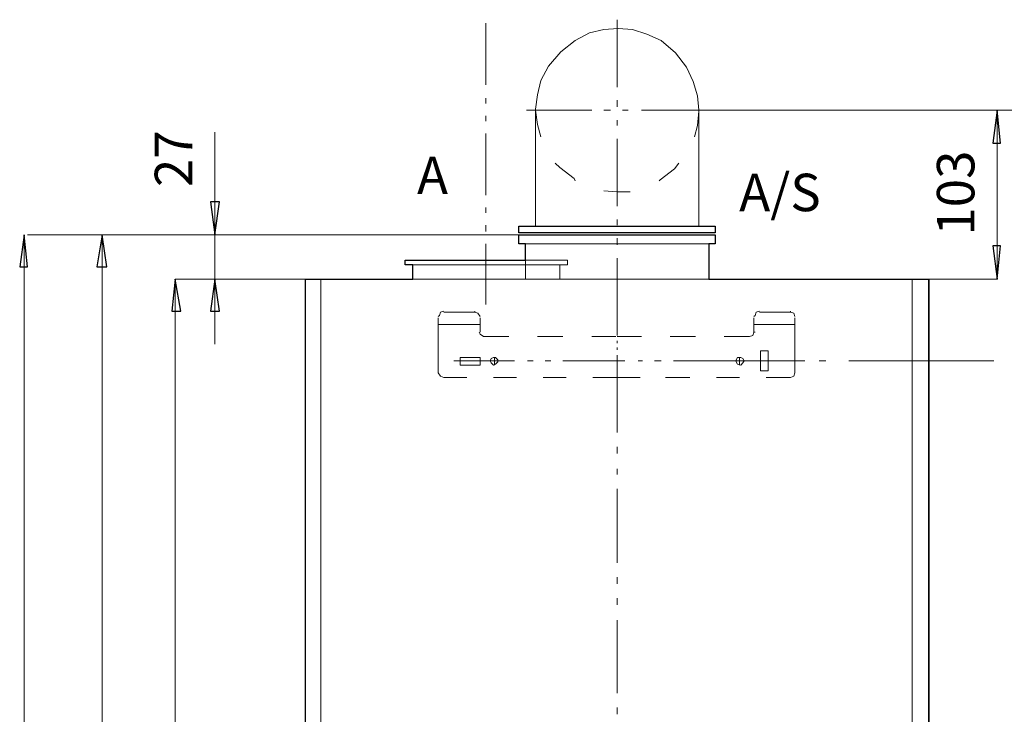
# Model space of a CAD drawing. Units: centimetres. Extents: x -4.2 to 10.4, y -5.6 to 5.
# Drawn here: x -3.9 to 0.7, y 1.7 to 5 of the extents above; entities that cross this region are included whole.
import ezdxf

# ---------------------------------------------------------------- set-up
doc = ezdxf.new("R2010")
doc.units = ezdxf.units.CM
doc.header["$MEASUREMENT"] = 0
doc.layers.add('Livello 1', color=7, linetype='Continuous')
doc.styles.add('0', font='arial.ttf', dxfattribs={"height": 1})
doc.styles.get("Standard").update_dxf_attribs({"font": 'txt.shx'})

msp = doc.modelspace()

# ---------------------------------------------------------------- linework, layer by layer
at = {"layer": 'Livello 1', "lineweight": 9}
for points in [[(-1.72681, 4.98257), (-1.72681, 4.98257), (-1.72681, 4.68923), (-1.72681, 4.68923)], [(-1.10342, 4.99829), (-1.10342, 4.99829), (-1.10342, 4.67875), (-1.10342, 4.67875)], [(-1.72681, 4.62635), (-1.72681, 4.62635), (-1.72681, 4.60018), (-1.72681, 4.60018)], [(-1.10342, 4.61588), (-1.10342, 4.61588), (-1.10342, 4.58443), (-1.10342, 4.58443)], [(-1.72681, 4.54254), (-1.72681, 4.54254), (-1.72681, 4.51633), (-1.72681, 4.51633)], [(-1.22392, 4.56873), (-1.22392, 4.56873), (-1.53298, 4.56873), (-1.53298, 4.56873)], [(-1.49107, 4.01868), (-1.49107, 4.01868), (-1.49107, 4.56873), (-1.49107, 4.56873)], [(-1.49107, 4.56873), (-1.49107, 4.56873), (-1.4806, 4.50063), (-1.4806, 4.50063)], [(-1.13487, 4.56873), (-1.13487, 4.56873), (-1.16628, 4.56873), (-1.16628, 4.56873)], [(-1.05102, 4.56873), (-1.05102, 4.56873), (-1.07721, 4.56873), (-1.07721, 4.56873)], [(-0.67911, 4.56873), (-0.67911, 4.56873), (-0.98816, 4.56873), (-0.98816, 4.56873)], [(-0.72101, 4.49538), (-0.72101, 4.49538), (-0.71577, 4.56349), (-0.71577, 4.56349)], [(-0.71577, 4.56873), (-0.71577, 4.56873), (-0.71577, 4.01868), (-0.71577, 4.01868)], [(-0.71577, 4.56349), (-0.71577, 4.56349), (-0.71577, 4.56873), (-0.71577, 4.56873)], [(1.11976, 4.56873), (1.11976, 4.56873), (-0.67911, 4.56873), (-0.67911, 4.56873)], [(0.70035, 3.76724), (0.70035, 3.76724), (0.70035, 4.56873), (0.70035, 4.56873)], [(-1.4806, 4.50063), (-1.4806, 4.50063), (-1.4649, 4.44301), (-1.4649, 4.44301)], [(-1.10342, 4.52157), (-1.10342, 4.52157), (-1.10342, 4.49538), (-1.10342, 4.49538)], [(-0.73673, 4.44301), (-0.73673, 4.44301), (-0.72101, 4.49538), (-0.72101, 4.49538)], [(-3.01166, 3.97677), (-3.01166, 3.97677), (-3.01166, 4.46395), (-3.01166, 4.46395)], [(-1.72681, 4.45871), (-1.72681, 4.45871), (-1.72681, 4.16537), (-1.72681, 4.16537)], [(-1.10342, 4.43252), (-1.10342, 4.43252), (-1.10342, 4.11297), (-1.10342, 4.11297)], [(-1.39678, 4.31728), (-1.39678, 4.31728), (-1.37585, 4.29634), (-1.37585, 4.29634)], [(-0.83102, 4.29109), (-0.83102, 4.29109), (-0.81006, 4.31728), (-0.81006, 4.31728)], [(-1.37585, 4.29634), (-1.37585, 4.29634), (-1.30773, 4.24394), (-1.30773, 4.24394)], [(-0.89911, 4.2387), (-0.89911, 4.2387), (-0.83102, 4.29109), (-0.83102, 4.29109)], [(-1.30773, 4.24394), (-1.30773, 4.24394), (-1.30249, 4.23345), (-1.30249, 4.23345)], [(-0.90435, 4.23345), (-0.90435, 4.23345), (-0.89911, 4.2387), (-0.89911, 4.2387)], [(-1.16628, 4.18632), (-1.16628, 4.18632), (-1.10342, 4.18108), (-1.10342, 4.18108)], [(-1.10342, 4.18108), (-1.10342, 4.18108), (-1.04056, 4.18108), (-1.04056, 4.18108)], [(-1.72681, 4.10774), (-1.72681, 4.10774), (-1.72681, 4.08155), (-1.72681, 4.08155)], [(-1.72681, 4.02393), (-1.72681, 4.02393), (-1.72681, 3.99248), (-1.72681, 3.99248)], [(-0.63718, 4.01868), (-0.63718, 4.01868), (-1.56965, 4.01868), (-1.56965, 4.01868)], [(-1.56965, 3.98725), (-1.56965, 3.98725), (-1.56965, 4.01868), (-1.56965, 4.01868)], [(-1.10342, 4.05012), (-1.10342, 4.05012), (-1.10342, 4.02393), (-1.10342, 4.02393)], [(-0.63718, 4.01868), (-0.63718, 4.01868), (-0.63718, 3.98725), (-0.63718, 3.98725)], [(-3.91753, 3.97677), (-3.91753, 3.97677), (-3.91753, -1.16749), (-3.91753, -1.16749)], [(-3.90205, 3.97677), (-3.90205, 3.97677), (-1.56966, 3.97677), (-1.56966, 3.97677)], [(-3.54665, -1.03128), (-3.54665, -1.03128), (-3.54665, 3.97677), (-3.54665, 3.97677)], [(-3.01166, 3.76724), (-3.01166, 3.76724), (-3.01166, 3.97677), (-3.01166, 3.97677)], [(-0.63718, 3.98725), (-0.63718, 3.98725), (-1.56965, 3.98725), (-1.56965, 3.98725)], [(-1.56965, 3.93485), (-1.56965, 3.93485), (-1.56965, 3.97677), (-1.56965, 3.97677)], [(-1.56965, 3.97677), (-1.56965, 3.97677), (-0.63718, 3.97677), (-0.63718, 3.97677)], [(-0.63718, 3.97677), (-0.63718, 3.97677), (-0.63718, 3.93485), (-0.63718, 3.93485)], [(-1.72681, 3.93485), (-1.72681, 3.93485), (-1.72681, 3.64674), (-1.72681, 3.64674)], [(-0.63718, 3.93485), (-0.63718, 3.93485), (-1.56965, 3.93485), (-1.56965, 3.93485)], [(-1.53821, 3.76724), (-1.53821, 3.76724), (-1.53821, 3.93485), (-1.53821, 3.93485)], [(-1.10342, 3.96106), (-1.10342, 3.96106), (-1.10342, 3.92964), (-1.10342, 3.92964)], [(-0.66863, 3.93485), (-0.66863, 3.93485), (-0.66863, 3.76724), (-0.66863, 3.76724)], [(-2.10923, 3.85629), (-2.10923, 3.85629), (-2.10923, 3.83534), (-2.10923, 3.83534)], [(-2.10923, 3.85629), (-2.10923, 3.85629), (-1.53821, 3.85629), (-1.53821, 3.85629)], [(-2.07257, 3.83534), (-2.07257, 3.83534), (-2.10923, 3.83534), (-2.10923, 3.83534)], [(-1.53821, 3.83534), (-1.53821, 3.83534), (-2.07257, 3.83534), (-2.07257, 3.83534)], [(-2.07257, 3.76724), (-2.07257, 3.76724), (-2.07257, 3.83534), (-2.07257, 3.83534)], [(-1.53821, 3.85629), (-1.53821, 3.85629), (-1.33916, 3.85629), (-1.33916, 3.85629)], [(-1.53821, 3.83534), (-1.53821, 3.83534), (-1.37585, 3.83534), (-1.37585, 3.83534)], [(-1.37585, 3.83534), (-1.37585, 3.83534), (-1.33916, 3.83534), (-1.33916, 3.83534)], [(-1.37585, 3.83534), (-1.37585, 3.83534), (-1.37585, 3.76724), (-1.37585, 3.76724)], [(-1.33916, 3.83534), (-1.33916, 3.83534), (-1.33916, 3.85629), (-1.33916, 3.85629)], [(-1.10342, 3.86677), (-1.10342, 3.86677), (-1.10342, 3.55245), (-1.10342, 3.55245)], [(-3.20057, 3.76724), (-3.20057, 3.76724), (-2.5821, 3.76724), (-2.5821, 3.76724)], [(-3.20057, -1.03128), (-3.20057, -1.03128), (-3.20057, 3.76724), (-3.20057, 3.76724)], [(-3.01166, 3.45816), (-3.01166, 3.45816), (-3.01166, 3.76724), (-3.01166, 3.76724)], [(-2.50875, 3.76724), (-2.50875, 3.76724), (-2.5821, 3.76724), (-2.5821, 3.76724)], [(-2.5821, -1.03128), (-2.5821, -1.03128), (-2.5821, 3.76724), (-2.5821, 3.76724)], [(-2.50875, 3.76724), (-2.50875, 3.76724), (0.37525, 3.76724), (0.37525, 3.76724)], [(0.29669, -1.02082), (0.29669, -1.02082), (0.29669, 3.76724), (0.29669, 3.76724)], [(0.37525, 3.76724), (0.37525, 3.76724), (0.37525, -1.03128), (0.37525, -1.03128)], [(0.70171, 3.76725), (0.70171, 3.76725), (0.37526, 3.76725), (0.37526, 3.76725)], [(-1.9416, 3.61007), (-1.9416, 3.61007), (-1.94682, 3.59436), (-1.94682, 3.59436)], [(-1.92587, 3.61531), (-1.92587, 3.61531), (-1.9416, 3.61007), (-1.9416, 3.61007)], [(-1.92587, 3.61007), (-1.92587, 3.61007), (-1.7792, 3.61007), (-1.7792, 3.61007)], [(-1.7792, 3.61007), (-1.7792, 3.61007), (-1.7792, 3.61531), (-1.7792, 3.61531)], [(-1.76348, 3.60482), (-1.76348, 3.60482), (-1.7792, 3.61007), (-1.7792, 3.61007)], [(-1.753, 3.58912), (-1.753, 3.58912), (-1.76348, 3.60482), (-1.76348, 3.60482)], [(-1.10342, 3.50007), (-1.10342, 3.50007), (-1.10342, 3.62579), (-1.10342, 3.62579)], [(-0.44336, 3.61007), (-0.44336, 3.61007), (-0.4486, 3.59436), (-0.4486, 3.59436)], [(-0.42765, 3.61531), (-0.42765, 3.61531), (-0.44336, 3.61007), (-0.44336, 3.61007)], [(-0.42765, 3.61007), (-0.42765, 3.61007), (-0.28098, 3.61007), (-0.28098, 3.61007)], [(-0.28098, 3.61007), (-0.28098, 3.61007), (-0.28098, 3.61531), (-0.28098, 3.61531)], [(-0.26524, 3.60482), (-0.26524, 3.60482), (-0.28098, 3.61007), (-0.28098, 3.61007)], [(-0.26002, 3.58912), (-0.26002, 3.58912), (-0.26524, 3.60482), (-0.26524, 3.60482)], [(-1.94682, 3.59436), (-1.94682, 3.59436), (-1.95206, 3.58912), (-1.95206, 3.58912)], [(-1.95206, 3.32195), (-1.95206, 3.32195), (-1.95206, 3.58388), (-1.95206, 3.58388)], [(-1.753, 3.55245), (-1.753, 3.55245), (-1.95206, 3.55245), (-1.95206, 3.55245)], [(-1.753, 3.58388), (-1.753, 3.58388), (-1.753, 3.51577), (-1.753, 3.51577)], [(-0.4486, 3.59436), (-0.4486, 3.59436), (-0.45384, 3.58912), (-0.45384, 3.58912)], [(-0.45384, 3.55245), (-0.45384, 3.55245), (-0.45384, 3.58388), (-0.45384, 3.58388)], [(-0.45384, 3.55245), (-0.45384, 3.55245), (-0.45384, 3.51577), (-0.45384, 3.51577)], [(-0.26002, 3.55245), (-0.26002, 3.55245), (-0.45384, 3.55245), (-0.45384, 3.55245)], [(-0.26002, 3.55245), (-0.26002, 3.55245), (-0.26002, 3.58388), (-0.26002, 3.58388)], [(-0.26002, 3.55245), (-0.26002, 3.55245), (-0.26002, 3.32195), (-0.26002, 3.32195)], [(-1.75824, 3.51577), (-1.75824, 3.51577), (-1.753, 3.50531), (-1.753, 3.50531)], [(-1.753, 3.50531), (-1.753, 3.50531), (-1.73729, 3.49483), (-1.73729, 3.49483)], [(-0.45908, 3.50007), (-0.45908, 3.50007), (-0.45384, 3.51577), (-0.45384, 3.51577)], [(-0.45384, 3.51577), (-0.45384, 3.51577), (-0.4486, 3.51577), (-0.4486, 3.51577)], [(-1.73729, 3.49483), (-1.73729, 3.49483), (-1.73205, 3.49483), (-1.73205, 3.49483)], [(-1.73205, 3.49483), (-1.73205, 3.49483), (-1.61681, 3.49483), (-1.61681, 3.49483)], [(-1.4806, 3.49483), (-1.4806, 3.49483), (-1.36011, 3.49483), (-1.36011, 3.49483)], [(-1.22392, 3.49483), (-1.22392, 3.49483), (-1.10866, 3.49483), (-1.10866, 3.49483)], [(-0.98816, 3.49483), (-0.98816, 3.49483), (-1.10342, 3.49483), (-1.10342, 3.49483)], [(-1.10342, 3.4634), (-1.10342, 3.4634), (-1.10342, 3.47388), (-1.10342, 3.47388)], [(-0.7315, 3.49483), (-0.7315, 3.49483), (-0.85198, 3.49483), (-0.85198, 3.49483)], [(-0.47479, 3.49483), (-0.47479, 3.49483), (-0.59527, 3.49483), (-0.59527, 3.49483)], [(-0.47479, 3.49483), (-0.47479, 3.49483), (-0.45908, 3.50007), (-0.45908, 3.50007)], [(-1.10342, 3.43197), (-1.10342, 3.43197), (-1.10342, 3.44245), (-1.10342, 3.44245)], [(-0.42241, 3.42671), (-0.42241, 3.42671), (-0.42241, 3.33243), (-0.42241, 3.33243)], [(-0.38574, 3.42671), (-0.38574, 3.42671), (-0.42241, 3.42671), (-0.42241, 3.42671)], [(-0.38574, 3.33243), (-0.38574, 3.33243), (-0.38574, 3.42671), (-0.38574, 3.42671)], [(-1.59062, 3.37959), (-1.59062, 3.37959), (-1.87874, 3.37959), (-1.87874, 3.37959)], [(-1.753, 3.39529), (-1.753, 3.39529), (-1.84729, 3.39529), (-1.84729, 3.39529)], [(-1.84729, 3.39529), (-1.84729, 3.39529), (-1.84729, 3.3586), (-1.84729, 3.3586)], [(-1.753, 3.3586), (-1.753, 3.3586), (-1.753, 3.39529), (-1.753, 3.39529)], [(-1.70062, 3.39005), (-1.70062, 3.39005), (-1.70584, 3.37959), (-1.70584, 3.37959)], [(-1.70584, 3.37959), (-1.70584, 3.37959), (-1.70062, 3.3691), (-1.70062, 3.3691)], [(-1.69014, 3.39529), (-1.69014, 3.39529), (-1.70062, 3.39005), (-1.70062, 3.39005)], [(-1.70062, 3.3691), (-1.70062, 3.3691), (-1.69014, 3.3586), (-1.69014, 3.3586)], [(-1.67967, 3.39529), (-1.67967, 3.39529), (-1.69014, 3.39529), (-1.69014, 3.39529)], [(-1.68489, 3.3586), (-1.68489, 3.3586), (-1.68489, 3.39529), (-1.68489, 3.39529)], [(-1.66919, 3.38479), (-1.66919, 3.38479), (-1.67967, 3.39529), (-1.67967, 3.39529)], [(-1.67967, 3.36385), (-1.67967, 3.36385), (-1.66919, 3.37435), (-1.66919, 3.37435)], [(-1.66919, 3.37435), (-1.66919, 3.37435), (-1.66919, 3.38479), (-1.66919, 3.38479)], [(-1.50157, 3.37959), (-1.50157, 3.37959), (-1.52776, 3.37959), (-1.52776, 3.37959)], [(-1.41774, 3.37959), (-1.41774, 3.37959), (-1.44392, 3.37959), (-1.44392, 3.37959)], [(-1.06676, 3.37959), (-1.06676, 3.37959), (-1.36011, 3.37959), (-1.36011, 3.37959)], [(-1.10342, 3.2853), (-1.10342, 3.2853), (-1.10342, 3.40576), (-1.10342, 3.40576)], [(-1.10342, 3.39005), (-1.10342, 3.39005), (-1.10342, 3.03908), (-1.10342, 3.03908)], [(-0.98296, 3.37959), (-0.98296, 3.37959), (-1.00391, 3.37959), (-1.00391, 3.37959)], [(-0.89389, 3.37959), (-0.89389, 3.37959), (-0.9253, 3.37959), (-0.9253, 3.37959)], [(-0.54291, 3.37959), (-0.54291, 3.37959), (-0.83625, 3.37959), (-0.83625, 3.37959)], [(-0.54291, 3.37959), (-0.54291, 3.37959), (-0.21288, 3.37959), (-0.21288, 3.37959)], [(-0.53241, 3.39529), (-0.53241, 3.39529), (-0.53765, 3.38479), (-0.53765, 3.38479)], [(-0.53765, 3.38479), (-0.53765, 3.38479), (-0.53765, 3.37435), (-0.53765, 3.37435)], [(-0.53765, 3.37435), (-0.53765, 3.37435), (-0.53241, 3.36385), (-0.53241, 3.36385)], [(-0.5167, 3.39529), (-0.5167, 3.39529), (-0.53241, 3.39529), (-0.53241, 3.39529)], [(-0.52194, 3.3586), (-0.52194, 3.3586), (-0.52194, 3.39529), (-0.52194, 3.39529)], [(-0.50622, 3.39005), (-0.50622, 3.39005), (-0.5167, 3.39529), (-0.5167, 3.39529)], [(-0.5167, 3.3586), (-0.5167, 3.3586), (-0.50622, 3.3691), (-0.50622, 3.3691)], [(-0.50098, 3.37959), (-0.50098, 3.37959), (-0.50622, 3.39005), (-0.50622, 3.39005)], [(-0.50622, 3.3691), (-0.50622, 3.3691), (-0.50098, 3.37959), (-0.50098, 3.37959)], [(-0.14476, 3.37959), (-0.14476, 3.37959), (-0.11333, 3.37959), (-0.11333, 3.37959)], [(-0.00394, 3.37959), (-0.00394, 3.37959), (0.6843, 3.37959), (0.6843, 3.37959)], [(-1.95206, 3.32195), (-1.95206, 3.32195), (-1.9416, 3.30624), (-1.9416, 3.30624)], [(-1.84729, 3.3586), (-1.84729, 3.3586), (-1.753, 3.3586), (-1.753, 3.3586)], [(-1.69014, 3.3586), (-1.69014, 3.3586), (-1.67967, 3.36385), (-1.67967, 3.36385)], [(-0.53241, 3.36385), (-0.53241, 3.36385), (-0.5167, 3.3586), (-0.5167, 3.3586)], [(-0.42241, 3.33243), (-0.42241, 3.33243), (-0.38574, 3.33243), (-0.38574, 3.33243)], [(-0.26524, 3.30624), (-0.26524, 3.30624), (-0.26002, 3.32195), (-0.26002, 3.32195)], [(-1.9416, 3.30624), (-1.9416, 3.30624), (-1.92587, 3.30099), (-1.92587, 3.30099)], [(-1.92587, 3.30099), (-1.92587, 3.30099), (-1.81586, 3.30099), (-1.81586, 3.30099)], [(-1.69014, 3.30099), (-1.69014, 3.30099), (-1.58012, 3.30099), (-1.58012, 3.30099)], [(-1.4544, 3.30099), (-1.4544, 3.30099), (-1.3444, 3.30099), (-1.3444, 3.30099)], [(-1.21868, 3.30099), (-1.21868, 3.30099), (-1.10342, 3.30099), (-1.10342, 3.30099)], [(-0.9934, 3.30099), (-0.9934, 3.30099), (-1.10342, 3.30099), (-1.10342, 3.30099)], [(-0.75769, 3.30099), (-0.75769, 3.30099), (-0.87292, 3.30099), (-0.87292, 3.30099)], [(-0.52194, 3.30099), (-0.52194, 3.30099), (-0.63196, 3.30099), (-0.63196, 3.30099)], [(-0.28098, 3.30099), (-0.28098, 3.30099), (-0.39622, 3.30099), (-0.39622, 3.30099)], [(-0.28098, 3.30099), (-0.28098, 3.30099), (-0.26524, 3.30624), (-0.26524, 3.30624)], [(-1.10342, 2.97097), (-1.10342, 2.97097), (-1.10342, 2.93954), (-1.10342, 2.93954)], [(-1.10342, 2.86618), (-1.10342, 2.86618), (-1.10342, 2.83999), (-1.10342, 2.83999)], [(-1.10342, 2.77189), (-1.10342, 2.77189), (-1.10342, 2.42091), (-1.10342, 2.42091)], [(-1.10342, 2.35282), (-1.10342, 2.35282), (-1.10342, 2.32138), (-1.10342, 2.32138)], [(-1.10342, 2.25327), (-1.10342, 2.25327), (-1.10342, 2.22186), (-1.10342, 2.22186)], [(-1.10342, 2.14852), (-1.10342, 2.14852), (-1.10342, 1.80276), (-1.10342, 1.80276)], [(-1.10342, 1.73466), (-1.10342, 1.73466), (-1.10342, 1.70323), (-1.10342, 1.70323)]]:
    msp.add_open_spline(points, degree=3, dxfattribs=at)
for points, knots in [([(-0.71577, 4.56873), (-0.71577, 4.56873), (-0.72101, 4.63685), (-0.72101, 4.63685), (-0.72101, 4.63685), (-0.72101, 4.63685), (-0.74198, 4.70493), (-0.74198, 4.70493), (-0.74198, 4.70493), (-0.74198, 4.70493), (-0.77339, 4.77304), (-0.77339, 4.77304), (-0.77339, 4.77304), (-0.77339, 4.77304), (-0.82579, 4.84114), (-0.82579, 4.84114), (-0.82579, 4.84114), (-0.82579, 4.84114), (-0.89389, 4.89876), (-0.89389, 4.89876), (-0.89389, 4.89876), (-0.89389, 4.89876), (-0.96199, 4.93019), (-0.96199, 4.93019), (-0.96199, 4.93019), (-0.96199, 4.93019), (-1.03008, 4.95116), (-1.03008, 4.95116), (-1.03008, 4.95116), (-1.03008, 4.95116), (-1.09818, 4.95638), (-1.09818, 4.95638), (-1.09818, 4.95638), (-1.09818, 4.95638), (-1.16628, 4.95116), (-1.16628, 4.95116), (-1.16628, 4.95116), (-1.16628, 4.95116), (-1.23438, 4.93543), (-1.23438, 4.93543), (-1.23438, 4.93543), (-1.23438, 4.93543), (-1.30249, 4.89876), (-1.30249, 4.89876), (-1.30249, 4.89876), (-1.30249, 4.89876), (-1.37059, 4.84638), (-1.37059, 4.84638), (-1.37059, 4.84638), (-1.37059, 4.84638), (-1.42821, 4.77826), (-1.42821, 4.77826), (-1.42821, 4.77826), (-1.42821, 4.77826), (-1.4649, 4.71017), (-1.4649, 4.71017), (-1.4649, 4.71017), (-1.4649, 4.71017), (-1.4806, 4.64207), (-1.4806, 4.64207), (-1.4806, 4.64207), (-1.4806, 4.64207), (-1.49107, 4.57397), (-1.49107, 4.57397), (-1.49107, 4.57397), (-1.49107, 4.57397), (-1.49107, 4.56873), (-1.49107, 4.56873)], [0, 0, 0, 0, 0.0555556, 0.0555556, 0.0555556, 0.0555556, 0.1111111, 0.1111111, 0.1111111, 0.1111111, 0.1666667, 0.1666667, 0.1666667, 0.1666667, 0.2222222, 0.2222222, 0.2222222, 0.2222222, 0.2777778, 0.2777778, 0.2777778, 0.2777778, 0.3333333, 0.3333333, 0.3333333, 0.3333333, 0.3888889, 0.3888889, 0.3888889, 0.3888889, 0.4444444, 0.4444444, 0.4444444, 0.4444444, 0.5, 0.5, 0.5, 0.5, 0.5555556, 0.5555556, 0.5555556, 0.5555556, 0.6111111, 0.6111111, 0.6111111, 0.6111111, 0.6666667, 0.6666667, 0.6666667, 0.6666667, 0.7222222, 0.7222222, 0.7222222, 0.7222222, 0.7777778, 0.7777778, 0.7777778, 0.7777778, 0.8333333, 0.8333333, 0.8333333, 0.8333333, 0.8888889, 0.8888889, 0.8888889, 0.8888889, 1, 1, 1, 1]), ([(0.70035, 4.56873), (0.70035, 4.56873), (0.71609, 4.41157), (0.71609, 4.41157), (0.71609, 4.41157), (0.71609, 4.41157), (0.67942, 4.41157), (0.67942, 4.41157), (0.67942, 4.41157), (0.67942, 4.41157), (0.70035, 4.56873), (0.70035, 4.56873)], [0, 0, 0, 0, 0.25, 0.25, 0.25, 0.25, 0.5, 0.5, 0.5, 0.5, 1, 1, 1, 1]), ([(-3.01166, 3.97677), (-3.01166, 3.97677), (-3.03261, 4.13392), (-3.03261, 4.13392), (-3.03261, 4.13392), (-3.03261, 4.13392), (-2.99071, 4.13392), (-2.99071, 4.13392), (-2.99071, 4.13392), (-2.99071, 4.13392), (-3.01166, 3.97677), (-3.01166, 3.97677)], [0, 0, 0, 0, 0.25, 0.25, 0.25, 0.25, 0.5, 0.5, 0.5, 0.5, 1, 1, 1, 1]), ([(-3.91753, 3.97677), (-3.91753, 3.97677), (-3.90179, 3.82486), (-3.90179, 3.82486), (-3.90179, 3.82486), (-3.90179, 3.82486), (-3.93846, 3.82486), (-3.93846, 3.82486), (-3.93846, 3.82486), (-3.93846, 3.82486), (-3.91753, 3.97677), (-3.91753, 3.97677)], [0, 0, 0, 0, 0.25, 0.25, 0.25, 0.25, 0.5, 0.5, 0.5, 0.5, 1, 1, 1, 1]), ([(-3.54665, 3.97677), (-3.54665, 3.97677), (-3.5257, 3.82486), (-3.5257, 3.82486), (-3.5257, 3.82486), (-3.5257, 3.82486), (-3.57286, 3.82486), (-3.57286, 3.82486), (-3.57286, 3.82486), (-3.57286, 3.82486), (-3.54665, 3.97677), (-3.54665, 3.97677)], [0, 0, 0, 0, 0.25, 0.25, 0.25, 0.25, 0.5, 0.5, 0.5, 0.5, 1, 1, 1, 1]), ([(0.70035, 3.76724), (0.70035, 3.76724), (0.67942, 3.92439), (0.67942, 3.92439), (0.67942, 3.92439), (0.67942, 3.92439), (0.71609, 3.92439), (0.71609, 3.92439), (0.71609, 3.92439), (0.71609, 3.92439), (0.70035, 3.76724), (0.70035, 3.76724)], [0, 0, 0, 0, 0.25, 0.25, 0.25, 0.25, 0.5, 0.5, 0.5, 0.5, 1, 1, 1, 1]), ([(-3.20057, 3.76724), (-3.20057, 3.76724), (-3.17436, 3.61531), (-3.17436, 3.61531), (-3.17436, 3.61531), (-3.17436, 3.61531), (-3.2163, 3.61531), (-3.2163, 3.61531), (-3.2163, 3.61531), (-3.2163, 3.61531), (-3.20057, 3.76724), (-3.20057, 3.76724)], [0, 0, 0, 0, 0.25, 0.25, 0.25, 0.25, 0.5, 0.5, 0.5, 0.5, 1, 1, 1, 1]), ([(-3.01166, 3.76724), (-3.01166, 3.76724), (-2.99071, 3.61531), (-2.99071, 3.61531), (-2.99071, 3.61531), (-2.99071, 3.61531), (-3.03261, 3.61531), (-3.03261, 3.61531), (-3.03261, 3.61531), (-3.03261, 3.61531), (-3.01166, 3.76724), (-3.01166, 3.76724)], [0, 0, 0, 0, 0.25, 0.25, 0.25, 0.25, 0.5, 0.5, 0.5, 0.5, 1, 1, 1, 1]), ([(-2.50875, -1.03128), (-2.50875, -1.03128), (-2.50875, -0.86367), (-2.50875, -0.86367), (-2.50875, -0.86367), (-2.50875, -0.86367), (-2.50875, -0.35028), (-2.50875, -0.35028), (-2.50875, -0.35028), (-2.50875, -0.35028), (-2.50875, 3.76724), (-2.50875, 3.76724)], [0, 0, 0, 0, 0.25, 0.25, 0.25, 0.25, 0.5, 0.5, 0.5, 0.5, 1, 1, 1, 1])]:
    msp.add_open_spline(points, degree=3, knots=knots, dxfattribs=at)
at = {"layer": 'Livello 1'}
for points in [[(0.70035, 4.56873), (0.70035, 4.56873), (0.71609, 4.41157), (0.71609, 4.41157), (0.71609, 4.41157), (0.71609, 4.41157), (0.67942, 4.41157), (0.67942, 4.41157), (0.67942, 4.41157), (0.67942, 4.41157), (0.70035, 4.56873), (0.70035, 4.56873)], [(-3.01166, 3.97677), (-3.01166, 3.97677), (-3.03261, 4.13392), (-3.03261, 4.13392), (-3.03261, 4.13392), (-3.03261, 4.13392), (-2.99071, 4.13392), (-2.99071, 4.13392), (-2.99071, 4.13392), (-2.99071, 4.13392), (-3.01166, 3.97677), (-3.01166, 3.97677)], [(-3.91753, 3.97677), (-3.91753, 3.97677), (-3.90179, 3.82486), (-3.90179, 3.82486), (-3.90179, 3.82486), (-3.90179, 3.82486), (-3.93846, 3.82486), (-3.93846, 3.82486), (-3.93846, 3.82486), (-3.93846, 3.82486), (-3.91753, 3.97677), (-3.91753, 3.97677)], [(-3.54665, 3.97677), (-3.54665, 3.97677), (-3.5257, 3.82486), (-3.5257, 3.82486), (-3.5257, 3.82486), (-3.5257, 3.82486), (-3.57286, 3.82486), (-3.57286, 3.82486), (-3.57286, 3.82486), (-3.57286, 3.82486), (-3.54665, 3.97677), (-3.54665, 3.97677)], [(0.70035, 3.76724), (0.70035, 3.76724), (0.67942, 3.92439), (0.67942, 3.92439), (0.67942, 3.92439), (0.67942, 3.92439), (0.71609, 3.92439), (0.71609, 3.92439), (0.71609, 3.92439), (0.71609, 3.92439), (0.70035, 3.76724), (0.70035, 3.76724)], [(-3.20057, 3.76724), (-3.20057, 3.76724), (-3.17436, 3.61531), (-3.17436, 3.61531), (-3.17436, 3.61531), (-3.17436, 3.61531), (-3.2163, 3.61531), (-3.2163, 3.61531), (-3.2163, 3.61531), (-3.2163, 3.61531), (-3.20057, 3.76724), (-3.20057, 3.76724)], [(-3.01166, 3.76724), (-3.01166, 3.76724), (-2.99071, 3.61531), (-2.99071, 3.61531), (-2.99071, 3.61531), (-2.99071, 3.61531), (-3.03261, 3.61531), (-3.03261, 3.61531), (-3.03261, 3.61531), (-3.03261, 3.61531), (-3.01166, 3.76724), (-3.01166, 3.76724)]]:
    msp.add_open_spline(points, degree=3, knots=[0, 0, 0, 0, 0.25, 0.25, 0.25, 0.25, 0.5, 0.5, 0.5, 0.5, 1, 1, 1, 1], dxfattribs=at)
at = {"layer": 'Livello 1', "color": 7}
for points, knots in [([(-0.63729, 4.01873), (-0.63729, 4.01873), (-1.56968, 4.01873), (-1.56968, 4.01873), (-1.56968, 4.01873), (-1.56968, 4.01873), (-1.56968, 3.98733), (-1.56968, 3.98733), (-1.56968, 3.98733), (-1.56968, 3.98733), (-0.63729, 3.98733), (-0.63729, 3.98733), (-0.63729, 3.98733), (-0.63729, 3.98733), (-0.63729, 4.01873), (-0.63729, 4.01873)], [0, 0, 0, 0, 0.2, 0.2, 0.2, 0.2, 0.4, 0.4, 0.4, 0.4, 0.6, 0.6, 0.6, 0.6, 1, 1, 1, 1]), ([(-0.66869, 3.7672), (-0.66869, 3.7672), (-0.66869, 3.93477), (-0.66869, 3.93477), (-0.66869, 3.93477), (-0.66869, 3.93477), (-0.63729, 3.93477), (-0.63729, 3.93477), (-0.63729, 3.93477), (-0.63729, 3.93477), (-0.63729, 3.97675), (-0.63729, 3.97675), (-0.63729, 3.97675), (-0.63729, 3.97675), (-1.56968, 3.97675), (-1.56968, 3.97675), (-1.56968, 3.97675), (-1.56968, 3.97675), (-1.56968, 3.93477), (-1.56968, 3.93477), (-1.56968, 3.93477), (-1.56968, 3.93477), (-1.53828, 3.93477), (-1.53828, 3.93477), (-1.53828, 3.93477), (-1.53828, 3.93477), (-1.53828, 3.85645), (-1.53828, 3.85645), (-1.53828, 3.85645), (-1.53828, 3.85645), (-1.72667, 3.85645), (-1.72667, 3.85645), (-1.72667, 3.85645), (-1.72667, 3.85645), (-2.10908, 3.85645), (-2.10908, 3.85645), (-2.10908, 3.85645), (-2.10908, 3.85645), (-2.10908, 3.83529), (-2.10908, 3.83529), (-2.10908, 3.83529), (-2.10908, 3.83529), (-2.07239, 3.83529), (-2.07239, 3.83529), (-2.07239, 3.83529), (-2.07239, 3.83529), (-2.07239, 3.7672), (-2.07239, 3.7672), (-2.07239, 3.7672), (-2.07239, 3.7672), (-2.50891, 3.7672), (-2.50891, 3.7672), (-2.50891, 3.7672), (-2.50891, 3.7672), (-2.58194, 3.7672), (-2.58194, 3.7672), (-2.58194, 3.7672), (-2.58194, 3.7672), (-2.58194, -0.55468), (-2.58194, -0.55468), (-2.58194, -0.55468), (-2.58194, -0.55468), (-2.58194, -0.68027), (-2.58194, -0.68027), (-2.58194, -0.68027), (-2.58194, -0.68027), (-2.58194, -1.03128), (-2.58194, -1.03128), (-2.58194, -1.03128), (-2.58194, -1.03128), (-2.50891, -1.03128), (-2.50891, -1.03128), (-2.50891, -1.03128), (-2.50891, -1.03128), (-2.41966, -1.03128), (-2.41966, -1.03128), (-2.41966, -1.03128), (-2.41966, -1.03128), (-2.41966, -1.05739), (-2.41966, -1.05739), (-2.41966, -1.05739), (-2.41966, -1.05739), (-2.39355, -1.05739), (-2.39355, -1.05739), (-2.39355, -1.05739), (-2.39355, -1.05739), (-2.38826, -1.05739), (-2.38826, -1.05739), (-2.38826, -1.05739), (-2.38826, -1.05739), (-2.38826, -1.14135), (-2.38826, -1.14135), (-2.38826, -1.14135), (-2.38826, -1.14135), (-2.38297, -1.13606), (-2.38297, -1.13606), (-2.38297, -1.13606), (-2.38297, -1.13606), (-2.37239, -1.13606), (-2.37239, -1.13606), (-2.37239, -1.13606), (-2.37239, -1.13606), (-2.36745, -1.14135), (-2.36745, -1.14135), (-2.36745, -1.14135), (-2.36745, -1.14135), (-2.36745, -1.05739), (-2.36745, -1.05739), (-2.36745, -1.05739), (-2.36745, -1.05739), (-2.34628, -1.05739), (-2.34628, -1.05739), (-2.34628, -1.05739), (-2.34628, -1.05739), (-2.34099, -1.05739), (-2.34099, -1.05739), (-2.34099, -1.05739), (-2.34099, -1.05739), (-2.31489, -1.05739), (-2.31489, -1.05739), (-2.31489, -1.05739), (-2.31489, -1.05739), (-2.31489, -1.03128), (-2.31489, -1.03128), (-2.31489, -1.03128), (-2.31489, -1.03128), (-1.98878, -1.03128), (-1.98878, -1.03128), (-1.98878, -1.03128), (-1.98878, -1.03128), (-1.98878, -1.06797), (-1.98878, -1.06797), (-1.98878, -1.06797), (-1.98878, -1.06797), (-1.98349, -1.07326), (-1.98349, -1.07326), (-1.98349, -1.07326), (-1.98349, -1.07326), (-1.96761, -1.07326), (-1.96761, -1.07326), (-1.96761, -1.07326), (-1.96761, -1.07326), (-1.96761, -1.15193), (-1.96761, -1.15193), (-1.96761, -1.15193), (-1.96761, -1.15193), (-1.95209, -1.16746), (-1.95209, -1.16746), (-1.95209, -1.16746), (-1.95209, -1.16746), (-1.87871, -1.16746), (-1.87871, -1.16746), (-1.87871, -1.16746), (-1.87871, -1.16746), (-1.80534, -1.16746), (-1.80534, -1.16746), (-1.80534, -1.16746), (-1.80534, -1.16746), (-1.79475, -1.15193), (-1.79475, -1.15193), (-1.79475, -1.15193), (-1.79475, -1.15193), (-1.79475, -1.07326), (-1.79475, -1.07326), (-1.79475, -1.07326), (-1.79475, -1.07326), (-1.77923, -1.07326), (-1.77923, -1.07326), (-1.77923, -1.07326), (-1.77923, -1.07326), (-1.76865, -1.06797), (-1.76865, -1.06797), (-1.76865, -1.06797), (-1.76865, -1.06797), (-1.76865, -1.03128), (-1.76865, -1.03128), (-1.76865, -1.03128), (-1.76865, -1.03128), (-1.18727, -1.03128), (-1.18727, -1.03128), (-1.18727, -1.03128), (-1.18727, -1.03128), (-1.18727, -1.14664), (-1.18727, -1.14664), (-1.18727, -1.14664), (-1.18727, -1.14664), (-1.17669, -1.15687), (-1.17669, -1.15687), (-1.17669, -1.15687), (-1.17669, -1.15687), (-1.10331, -1.15687), (-1.10331, -1.15687), (-1.10331, -1.15687), (-1.10331, -1.15687), (-1.02993, -1.15687), (-1.02993, -1.15687), (-1.02993, -1.15687), (-1.02993, -1.15687), (-1.0197, -1.14664), (-1.0197, -1.14664), (-1.0197, -1.14664), (-1.0197, -1.14664), (-1.0197, -1.03128), (-1.0197, -1.03128), (-1.0197, -1.03128), (-1.0197, -1.03128), (-0.43797, -1.03128), (-0.43797, -1.03128), (-0.43797, -1.03128), (-0.43797, -1.03128), (-0.43797, -1.06797), (-0.43797, -1.06797), (-0.43797, -1.06797), (-0.43797, -1.06797), (-0.43303, -1.07326), (-0.43303, -1.07326), (-0.43303, -1.07326), (-0.43303, -1.07326), (-0.41186, -1.07326), (-0.41186, -1.07326), (-0.41186, -1.07326), (-0.41186, -1.07326), (-0.41186, -1.15193), (-0.41186, -1.15193), (-0.41186, -1.15193), (-0.41186, -1.15193), (-0.40163, -1.16746), (-0.40163, -1.16746), (-0.40163, -1.16746), (-0.40163, -1.16746), (-0.32826, -1.16746), (-0.32826, -1.16746), (-0.32826, -1.16746), (-0.32826, -1.16746), (-0.25488, -1.16746), (-0.25488, -1.16746), (-0.25488, -1.16746), (-0.25488, -1.16746), (-0.2443, -1.15193), (-0.2443, -1.15193), (-0.2443, -1.15193), (-0.2443, -1.15193), (-0.2443, -1.07326), (-0.2443, -1.07326), (-0.2443, -1.07326), (-0.2443, -1.07326), (-0.22348, -1.07326), (-0.22348, -1.07326), (-0.22348, -1.07326), (-0.22348, -1.07326), (-0.21819, -1.06797), (-0.21819, -1.06797), (-0.21819, -1.06797), (-0.21819, -1.06797), (-0.21819, -1.03128), (-0.21819, -1.03128), (-0.21819, -1.03128), (-0.21819, -1.03128), (0.29665, -1.03128), (0.29665, -1.03128), (0.29665, -1.03128), (0.29665, -1.03128), (0.37532, -1.03128), (0.37532, -1.03128), (0.37532, -1.03128), (0.37532, -1.03128), (0.37532, 3.7672), (0.37532, 3.7672), (0.37532, 3.7672), (0.37532, 3.7672), (0.29665, 3.7672), (0.29665, 3.7672), (0.29665, 3.7672), (0.29665, 3.7672), (-0.66869, 3.7672), (-0.66869, 3.7672)], [0, 0, 0, 0, 0.0142857, 0.0142857, 0.0142857, 0.0142857, 0.0285714, 0.0285714, 0.0285714, 0.0285714, 0.0428571, 0.0428571, 0.0428571, 0.0428571, 0.0571429, 0.0571429, 0.0571429, 0.0571429, 0.0714286, 0.0714286, 0.0714286, 0.0714286, 0.0857143, 0.0857143, 0.0857143, 0.0857143, 0.1, 0.1, 0.1, 0.1, 0.1142857, 0.1142857, 0.1142857, 0.1142857, 0.1285714, 0.1285714, 0.1285714, 0.1285714, 0.1428571, 0.1428571, 0.1428571, 0.1428571, 0.1571429, 0.1571429, 0.1571429, 0.1571429, 0.1714286, 0.1714286, 0.1714286, 0.1714286, 0.1857143, 0.1857143, 0.1857143, 0.1857143, 0.2, 0.2, 0.2, 0.2, 0.2142857, 0.2142857, 0.2142857, 0.2142857, 0.2285714, 0.2285714, 0.2285714, 0.2285714, 0.2428571, 0.2428571, 0.2428571, 0.2428571, 0.2571429, 0.2571429, 0.2571429, 0.2571429, 0.2714286, 0.2714286, 0.2714286, 0.2714286, 0.2857143, 0.2857143, 0.2857143, 0.2857143, 0.3, 0.3, 0.3, 0.3, 0.3142857, 0.3142857, 0.3142857, 0.3142857, 0.3285714, 0.3285714, 0.3285714, 0.3285714, 0.3428571, 0.3428571, 0.3428571, 0.3428571, 0.3571429, 0.3571429, 0.3571429, 0.3571429, 0.3714286, 0.3714286, 0.3714286, 0.3714286, 0.3857143, 0.3857143, 0.3857143, 0.3857143, 0.4, 0.4, 0.4, 0.4, 0.4142857, 0.4142857, 0.4142857, 0.4142857, 0.4285714, 0.4285714, 0.4285714, 0.4285714, 0.4428571, 0.4428571, 0.4428571, 0.4428571, 0.4571429, 0.4571429, 0.4571429, 0.4571429, 0.4714286, 0.4714286, 0.4714286, 0.4714286, 0.4857143, 0.4857143, 0.4857143, 0.4857143, 0.5, 0.5, 0.5, 0.5, 0.5142857, 0.5142857, 0.5142857, 0.5142857, 0.5285714, 0.5285714, 0.5285714, 0.5285714, 0.5428571, 0.5428571, 0.5428571, 0.5428571, 0.5571429, 0.5571429, 0.5571429, 0.5571429, 0.5714286, 0.5714286, 0.5714286, 0.5714286, 0.5857143, 0.5857143, 0.5857143, 0.5857143, 0.6, 0.6, 0.6, 0.6, 0.6142857, 0.6142857, 0.6142857, 0.6142857, 0.6285714, 0.6285714, 0.6285714, 0.6285714, 0.6428571, 0.6428571, 0.6428571, 0.6428571, 0.6571429, 0.6571429, 0.6571429, 0.6571429, 0.6714286, 0.6714286, 0.6714286, 0.6714286, 0.6857143, 0.6857143, 0.6857143, 0.6857143, 0.7, 0.7, 0.7, 0.7, 0.7142857, 0.7142857, 0.7142857, 0.7142857, 0.7285714, 0.7285714, 0.7285714, 0.7285714, 0.7428571, 0.7428571, 0.7428571, 0.7428571, 0.7571429, 0.7571429, 0.7571429, 0.7571429, 0.7714286, 0.7714286, 0.7714286, 0.7714286, 0.7857143, 0.7857143, 0.7857143, 0.7857143, 0.8, 0.8, 0.8, 0.8, 0.8142857, 0.8142857, 0.8142857, 0.8142857, 0.8285714, 0.8285714, 0.8285714, 0.8285714, 0.8428571, 0.8428571, 0.8428571, 0.8428571, 0.8571429, 0.8571429, 0.8571429, 0.8571429, 0.8714286, 0.8714286, 0.8714286, 0.8714286, 0.8857143, 0.8857143, 0.8857143, 0.8857143, 0.9, 0.9, 0.9, 0.9, 0.9142857, 0.9142857, 0.9142857, 0.9142857, 0.9285714, 0.9285714, 0.9285714, 0.9285714, 0.9428571, 0.9428571, 0.9428571, 0.9428571, 0.9571429, 0.9571429, 0.9571429, 0.9571429, 0.9714286, 0.9714286, 0.9714286, 0.9714286, 1, 1, 1, 1])]:
    msp.add_open_spline(points, degree=3, knots=knots, dxfattribs=at)

# ---------------------------------------------------------------- texts
at = {"layer": 'Livello 1', "style": '0'}
for s, p in [('27', (-3.11976, 4.20396)), ('103', (0.59227, 3.97345))]:
    msp.add_text(s, height=0.177797, rotation=90, dxfattribs=at).set_placement(p)
at = {"layer": 'Livello 1', "char_height": 0.1777968, "attachment_point": 1}
for s, insert, width in [('\\fArial|p34;A', (-2.05309, 4.34815), 0.31942), ('\\fArial|p34;A/S', (-0.52399, 4.26729), 0.8203)]:
    msp.add_mtext(s, dxfattribs=dict(at, insert=insert, width=width))

doc.saveas('drawing.dxf')
